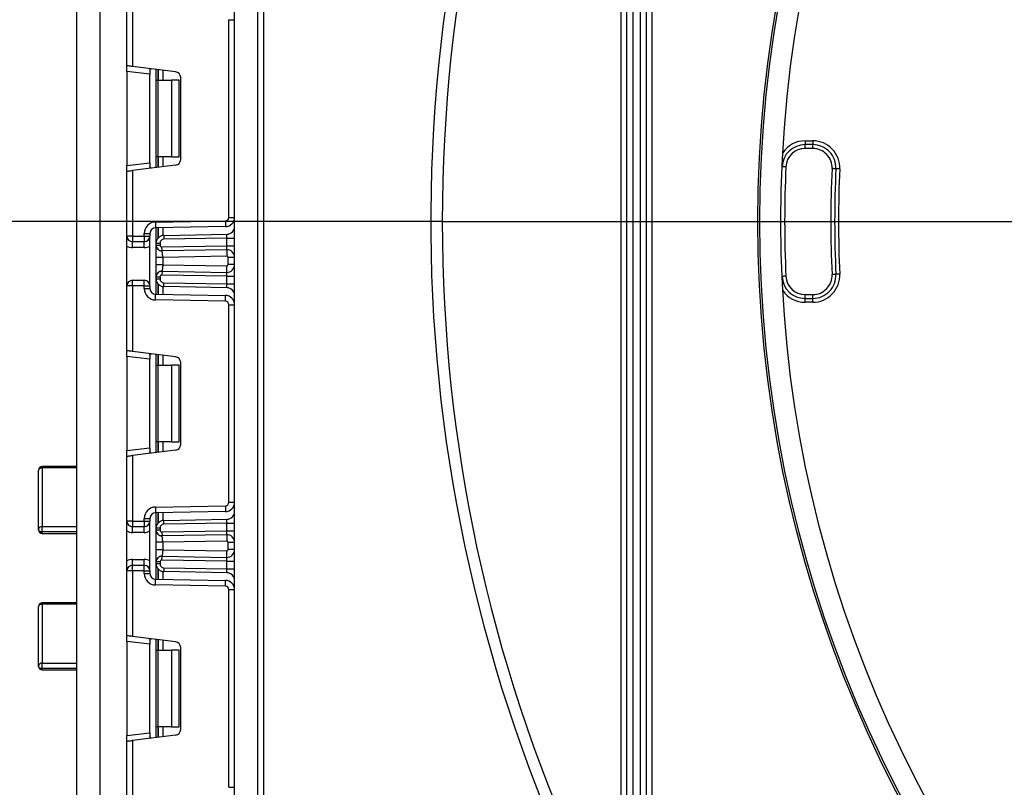
# Model space of a CAD drawing. Units: millimetres. Extents: x 80 to 6636, y -712 to 3696.
# Drawn here: x 310 to 566, y 1692 to 1892 of the extents above; entities that cross this region are included whole.
import ezdxf

# ---------------------------------------------------------------- set-up
doc = ezdxf.new("R2010")
doc.units = ezdxf.units.MM
doc.header["$LTSCALE"] = 10
doc.layers.add('FORMAT', color=7, linetype='Continuous')
doc.styles.add('SLDTEXTSTYLE1', font='TXT', dxfattribs={"width": 0.7})
doc.dimstyles.new('SLDDIMSTYLE0', dxfattribs={"dimtxt": 33.930745, "dimasz": 50, "dimexe": 0, "dimexo": 0.0625, "dimgap": 8.482686, "dimtad": 2, "dimdec": 4, "dimlfac": 0.5, "dimrnd": 1e-09, "dimzin": 12, "dimdsep": 46, "dimtxsty": 'SLDTEXTSTYLE1', "dimsah": 1, "dimcen": 0.09, "dimadec": 0, "dimazin": 3, "dimtfac": 1, "dimtdec": 4, "dimtofl": 0, "dimtmove": 0, "dimatfit": 3, "dimfxl": 0, "dimfrac": 2, "dimtolj": 1, "dimtzin": 12, "dimarcsym": 0})

# ---------------------------------------------------------------- blocks, each defined once
blk = doc.blocks.new('_D')
at = {"layer": 'FORMAT'}
for p, q in [((419.73, 1839.15), (264.2, 1839.15)), ((274.2, 1839.15), (274.2, 1379.15)), ((345.35, 1379.15), (264.2, 1379.15))]:
    blk.add_line(p, q, dxfattribs=at)
for points in [[(274.2, 1839.15), (269.8, 1789.15), (278.6, 1789.15)], [(274.2, 1379.15), (278.6, 1429.15), (269.8, 1429.15)]]:
    blk.add_solid(points, dxfattribs=at)
at = {"layer": 'FORMAT', "insert": (230.47, 1571.13), "char_height": 33.931, "attachment_point": 1, "rotation": 90, "style": 'SLDTEXTSTYLE1'}
blk.add_mtext('230', dxfattribs=at)

msp = doc.modelspace()

# ---------------------------------------------------------------- linework, layer by layer
at = {"color": 7, "linetype": 'Continuous', "lineweight": 25}
for p, q in [((365.73065, 1389.34517), (365.73065, 2522.1452)), ((371.73063, 2522.1452), (371.73063, 1389.34517)), ((330.73062, 1998.14523), (330.73062, 1680.14521)), ((324.73064, 1682.14518), (324.73064, 1996.14519)), ((373.23064, 1980.14522), (373.23064, 1602.64522)), ((466.23064, 1650.72346), (466.23064, 1980.14522)), ((467.73065, 1609.92712), (467.73065, 1980.14522)), ((469.23066, 1980.14522), (469.23066, 1607.58615)), ((471.23063, 1607.58615), (471.23063, 1970.14517)), ((472.73064, 1970.14517), (472.73064, 1609.92712)), ((474.23065, 1970.14517), (474.23065, 1636.22958)), ((337.73065, 1879.66419), (337.73065, 1896.51186)), ((339.23066, 1896.51186), (339.23066, 1879.48001)), ((364.23064, 1840.23703), (364.23064, 1891.65336)), ((364.23064, 1891.65336), (365.73065, 1891.65336)), ((337.73065, 1878.17538), (337.73065, 1879.66419)), ((350.41345, 1878.10696), (339.23066, 1879.48001)), ((343.73063, 1877.43867), (337.73065, 1878.17538)), ((337.73065, 1878.17538), (337.73065, 1853.71501)), ((343.73063, 1878.5382), (343.73063, 1877.43867)), ((343.73063, 1854.45172), (343.73063, 1877.43867)), ((345.35063, 1875.94521), (345.35063, 1878.72857)), ((351.73065, 1855.2723), (351.73065, 1876.61809)), ((345.35063, 1875.94521), (345.78998, 1875.94521)), ((345.35063, 1855.94517), (345.35063, 1875.94521)), ((345.78998, 1875.94521), (345.78998, 1855.94517)), ((345.78998, 1875.94521), (349.35064, 1875.94521)), ((349.35064, 1875.94521), (349.35064, 1855.94517)), ((351.35061, 1875.94521), (349.35064, 1875.94521)), ((351.35061, 1855.94517), (351.35061, 1875.94521)), ((514.0459, 1860.14522), (514.0459, 1859.14517)), ((514.0459, 1860.14522), (516.04796, 1860.14522)), ((516.04796, 1859.14517), (514.0459, 1859.14517)), ((514.0459, 1858.14518), (514.0459, 1859.14517)), ((516.04796, 1860.14522), (516.04796, 1859.14517)), ((516.04796, 1858.14518), (516.04796, 1859.14517)), ((345.78998, 1855.94517), (345.35063, 1855.94517)), ((345.35063, 1853.16182), (345.35063, 1855.94517)), ((349.35064, 1855.94517), (345.78998, 1855.94517)), ((349.35064, 1855.94517), (351.35061, 1855.94517)), ((516.04796, 1858.14518), (514.0459, 1858.14518)), ((337.73065, 1853.71501), (343.73063, 1854.45172)), ((337.73065, 1852.2262), (337.73065, 1853.71501)), ((350.41345, 1853.78349), (339.23066, 1852.41038)), ((343.73063, 1854.45172), (343.73063, 1853.35219)), ((337.73065, 1835.37853), (337.73065, 1852.2262)), ((339.23066, 1852.41038), (339.23066, 1835.37853)), ((345.17831, 1839.02002), (363.34634, 1839.33711)), ((363.37251, 1837.83734), (345.20448, 1837.52025)), ((364.23064, 1840.23703), (365.73065, 1840.23703)), ((339.23066, 1835.37853), (337.73065, 1835.37853)), ((339.23066, 1835.37853), (342.23062, 1835.37853)), ((339.23066, 1835.37853), (339.23066, 1833.87852)), ((342.23062, 1835.37853), (342.23062, 1836.02047)), ((342.23062, 1836.02047), (343.73063, 1836.02047)), ((342.23062, 1835.37853), (343.73063, 1835.37853)), ((342.23062, 1835.37853), (342.23062, 1833.87852)), ((343.73063, 1836.02047), (343.73063, 1835.37853)), ((343.73063, 1822.37852), (343.73063, 1835.37853)), ((345.35063, 1833.53997), (345.35063, 1837.52281)), ((347.31573, 1835.53964), (363.76554, 1835.82676)), ((337.73065, 1822.37852), (337.73065, 1832.78042)), ((342.23062, 1833.87852), (339.23066, 1833.87852)), ((339.23066, 1832.37851), (339.23066, 1833.87852)), ((342.23062, 1832.37851), (342.23062, 1833.87852)), ((345.35063, 1833.02904), (345.35063, 1833.53997)), ((345.35063, 1833.53997), (346.35062, 1833.53997)), ((345.35063, 1833.02904), (346.35062, 1833.02904)), ((346.35062, 1833.53997), (346.35062, 1833.02904)), ((346.85934, 1832.52907), (363.73062, 1832.82358)), ((363.73062, 1834.826), (347.3332, 1834.53977)), ((363.73062, 1832.82358), (363.73062, 1834.826)), ((363.73062, 1834.826), (365.73065, 1834.826)), ((363.73062, 1832.82358), (365.73065, 1832.82358)), ((342.23062, 1832.37851), (339.23066, 1832.37851)), ((346.88497, 1831.48951), (346.6009, 1831.54995)), ((363.69575, 1831.82282), (346.87681, 1831.52926)), ((363.72543, 1830.12307), (347.05061, 1829.83202)), ((345.35063, 1827.92014), (345.35063, 1829.83202)), ((347.05061, 1829.83202), (347.05061, 1827.92014)), ((347.05061, 1827.92014), (363.72543, 1827.62909)), ((364.03067, 1827.92908), (364.03067, 1829.82314)), ((365.73065, 1829.82314), (364.03067, 1829.82314)), ((365.73065, 1827.92908), (364.03067, 1827.92908)), ((346.6009, 1826.20222), (346.88497, 1826.26272)), ((363.73062, 1824.92859), (346.85934, 1825.22309)), ((346.87681, 1826.22296), (363.69575, 1825.92935)), ((339.23066, 1822.37852), (339.23066, 1823.87853)), ((339.23066, 1823.87853), (342.23062, 1823.87853)), ((342.23062, 1822.37852), (342.23062, 1823.87853)), ((345.35063, 1824.72319), (346.35062, 1824.72319)), ((345.35063, 1824.21708), (345.35063, 1824.72319)), ((345.35063, 1824.21708), (346.35062, 1824.21708)), ((345.35063, 1820.23424), (345.35063, 1824.21708)), ((346.35062, 1824.72319), (346.35062, 1824.21708)), ((347.3332, 1823.21728), (363.73062, 1822.93106)), ((363.73062, 1822.93106), (363.73062, 1824.92859)), ((363.73062, 1824.92859), (365.73065, 1824.92859)), ((363.73062, 1822.93106), (365.73065, 1822.93106)), ((337.73065, 1805.53085), (337.73065, 1822.37852)), ((339.23066, 1822.37852), (337.73065, 1822.37852)), ((339.23066, 1822.37852), (339.23066, 1805.34667)), ((342.23062, 1822.37852), (339.23066, 1822.37852)), ((342.23062, 1821.73658), (342.23062, 1822.37852)), ((342.23062, 1822.37852), (343.73063, 1822.37852)), ((342.23062, 1821.73658), (343.73063, 1821.73658)), ((343.73063, 1822.37852), (343.73063, 1821.73658)), ((345.20448, 1820.23681), (363.37251, 1819.91971)), ((363.76554, 1821.93029), (347.31573, 1822.21741)), ((514.0459, 1819.14521), (514.0459, 1820.14519)), ((514.0459, 1820.14519), (516.04796, 1820.14519)), ((516.04796, 1819.14521), (516.04796, 1820.14519)), ((363.34634, 1818.41994), (345.17831, 1818.73703)), ((364.23064, 1766.10369), (364.23064, 1817.52009)), ((364.23064, 1817.52009), (365.73065, 1817.52009)), ((514.0459, 1818.14522), (514.0459, 1819.14521)), ((514.0459, 1819.14521), (516.04796, 1819.14521)), ((516.04796, 1818.14522), (514.0459, 1818.14522)), ((516.04796, 1818.14522), (516.04796, 1819.14521)), ((337.73065, 1804.04205), (337.73065, 1805.53085)), ((350.41345, 1803.97362), (339.23066, 1805.34667)), ((345.35063, 1801.81188), (345.35063, 1804.59524)), ((343.73063, 1803.30533), (337.73065, 1804.04205)), ((337.73065, 1804.04205), (337.73065, 1779.58167)), ((343.73063, 1804.40486), (343.73063, 1803.30533)), ((343.73063, 1780.31838), (343.73063, 1803.30533)), ((351.73065, 1781.13896), (351.73065, 1802.48475)), ((345.35063, 1801.81188), (345.78998, 1801.81188)), ((345.35063, 1781.81184), (345.35063, 1801.81188)), ((345.78998, 1801.81188), (345.78998, 1781.81184)), ((345.78998, 1801.81188), (349.35064, 1801.81188)), ((349.35064, 1801.81188), (349.35064, 1781.81184)), ((351.35061, 1801.81188), (349.35064, 1801.81188)), ((351.35061, 1781.81184), (351.35061, 1801.81188)), ((345.78998, 1781.81184), (345.35063, 1781.81184)), ((345.35063, 1779.02848), (345.35063, 1781.81184)), ((349.35064, 1781.81184), (345.78998, 1781.81184)), ((349.35064, 1781.81184), (351.35061, 1781.81184)), ((337.73065, 1779.58167), (343.73063, 1780.31838)), ((337.73065, 1778.09287), (337.73065, 1779.58167)), ((350.41345, 1779.65016), (339.23066, 1778.27704)), ((343.73063, 1780.31838), (343.73063, 1779.21886)), ((337.73065, 1761.24519), (337.73065, 1778.09287)), ((339.23066, 1778.27704), (339.23066, 1761.24519)), ((314.73065, 1759.02057), (314.73065, 1774.42241)), ((324.73064, 1775.4224), (315.7307, 1775.4224)), ((315.7307, 1775.05076), (315.7307, 1759.79847)), ((345.17831, 1764.88668), (363.34634, 1765.20378)), ((363.37251, 1763.70407), (345.20448, 1763.38691)), ((364.23064, 1766.10369), (365.73065, 1766.10369)), ((339.23066, 1761.24519), (337.73065, 1761.24519)), ((339.23066, 1761.24519), (342.23062, 1761.24519)), ((339.23066, 1761.24519), (339.23066, 1759.74518)), ((342.23062, 1761.88714), (343.73063, 1761.88714)), ((342.23062, 1761.24519), (342.23062, 1761.88714)), ((342.23062, 1761.24519), (342.23062, 1759.74518)), ((342.23062, 1761.24519), (343.73063, 1761.24519)), ((343.73063, 1761.88714), (343.73063, 1761.24519)), ((343.73063, 1748.24518), (343.73063, 1761.24519)), ((345.35063, 1759.40663), (345.35063, 1763.38947)), ((347.31573, 1761.40631), (363.76554, 1761.69342)), ((315.7307, 1758.39979), (315.7307, 1759.79847)), ((337.73065, 1750.84329), (337.73065, 1758.64715)), ((342.23062, 1759.74518), (339.23066, 1759.74518)), ((339.23066, 1758.24517), (339.23066, 1759.74518)), ((342.23062, 1758.24517), (342.23062, 1759.74518)), ((345.35063, 1758.8954), (345.35063, 1759.40663)), ((346.35062, 1759.40663), (345.35063, 1759.40663)), ((346.35062, 1758.8954), (345.35063, 1758.8954)), ((346.35062, 1759.40663), (346.35062, 1758.8954)), ((346.85934, 1758.39544), (363.73062, 1758.68994)), ((363.73062, 1760.69266), (347.3332, 1760.40644)), ((363.73062, 1760.69266), (365.73065, 1760.69266)), ((363.73062, 1758.68994), (363.73062, 1760.69266)), ((363.73062, 1758.68994), (365.73065, 1758.68994)), ((324.73064, 1758.39979), (315.7307, 1758.39979)), ((315.7307, 1758.02058), (324.73064, 1758.02058)), ((342.23062, 1758.24517), (339.23066, 1758.24517)), ((346.88497, 1757.35581), (346.6009, 1757.41631)), ((363.69575, 1757.68918), (346.87681, 1757.39563)), ((363.72543, 1755.98944), (347.05061, 1755.69839)), ((345.35063, 1753.78651), (345.35063, 1755.69839)), ((347.05061, 1755.69839), (347.05061, 1753.78651)), ((347.05061, 1753.78651), (363.72543, 1753.49546)), ((364.03067, 1753.79545), (364.03067, 1755.68951)), ((365.73065, 1755.68951), (364.03067, 1755.68951)), ((365.73065, 1753.79545), (364.03067, 1753.79545)), ((339.23066, 1749.74519), (339.23066, 1751.2452)), ((339.23066, 1751.2452), (342.23062, 1751.2452)), ((342.23062, 1749.74519), (342.23062, 1751.2452)), ((346.6009, 1752.06858), (346.88497, 1752.12908)), ((363.73062, 1750.79495), (346.85934, 1751.08946)), ((346.87681, 1752.08933), (363.69575, 1751.79571)), ((363.73062, 1750.79495), (365.73065, 1750.79495)), ((363.73062, 1748.79772), (363.73062, 1750.79495)), ((337.73065, 1731.39751), (337.73065, 1748.24518)), ((339.23066, 1748.24518), (337.73065, 1748.24518)), ((339.23066, 1748.24518), (339.23066, 1749.74519)), ((339.23066, 1749.74519), (342.23062, 1749.74519)), ((339.23066, 1748.24518), (339.23066, 1731.21334)), ((342.23062, 1748.24518), (339.23066, 1748.24518)), ((342.23062, 1748.24518), (342.23062, 1749.74519)), ((342.23062, 1747.60324), (342.23062, 1748.24518)), ((342.23062, 1748.24518), (343.73063, 1748.24518)), ((343.73063, 1748.24518), (343.73063, 1747.60324)), ((346.35062, 1750.58955), (345.35063, 1750.58955)), ((345.35063, 1750.08381), (345.35063, 1750.58955)), ((346.35062, 1750.08381), (345.35063, 1750.08381)), ((345.35063, 1746.10091), (345.35063, 1750.08381)), ((346.35062, 1750.58955), (346.35062, 1750.08381)), ((347.3332, 1749.08394), (363.73062, 1748.79772)), ((363.73062, 1748.79772), (365.73065, 1748.79772)), ((342.23062, 1747.60324), (343.73063, 1747.60324)), ((345.20448, 1746.10347), (363.37251, 1745.78637)), ((363.76554, 1747.79696), (347.31573, 1748.08407)), ((363.34634, 1744.2866), (345.17831, 1744.6037)), ((364.23064, 1691.97035), (364.23064, 1743.38675)), ((364.23064, 1743.38675), (365.73065, 1743.38675)), ((314.73065, 1723.50896), (314.73065, 1738.95908)), ((324.73064, 1739.95907), (315.7307, 1739.95907)), ((315.7307, 1739.61389), (315.7307, 1724.26474)), ((337.73065, 1729.90871), (337.73065, 1731.39751)), ((350.41345, 1729.84028), (339.23066, 1731.21334)), ((345.35063, 1727.67854), (345.35063, 1730.4619)), ((343.73063, 1729.172), (337.73065, 1729.90871)), ((337.73065, 1729.90871), (337.73065, 1705.44839)), ((343.73063, 1730.27152), (343.73063, 1729.172)), ((343.73063, 1706.18505), (343.73063, 1729.172)), ((351.73065, 1707.00562), (351.73065, 1728.35142)), ((345.35063, 1727.67854), (345.78998, 1727.67854)), ((345.35063, 1707.6785), (345.35063, 1727.67854)), ((345.78998, 1727.67854), (345.78998, 1707.6785)), ((345.78998, 1727.67854), (349.35064, 1727.67854)), ((349.35064, 1727.67854), (349.35064, 1707.6785)), ((351.35061, 1727.67854), (349.35064, 1727.67854)), ((351.35061, 1707.6785), (351.35061, 1727.67854)), ((315.7307, 1722.85909), (315.7307, 1724.26474)), ((324.73064, 1722.85909), (315.7307, 1722.85909)), ((315.7307, 1722.50897), (324.73064, 1722.50897)), ((345.78998, 1707.6785), (345.35063, 1707.6785)), ((345.35063, 1704.89514), (345.35063, 1707.6785)), ((349.35064, 1707.6785), (345.78998, 1707.6785)), ((349.35064, 1707.6785), (351.35061, 1707.6785)), ((337.73065, 1705.44839), (343.73063, 1706.18505)), ((337.73065, 1703.95953), (337.73065, 1705.44839)), ((350.41345, 1705.51682), (339.23066, 1704.14371)), ((343.73063, 1706.18505), (343.73063, 1705.08552)), ((337.73065, 1687.11186), (337.73065, 1703.95953)), ((339.23066, 1704.14371), (339.23066, 1687.11186)), ((364.23064, 1691.97035), (365.73065, 1691.97035))]:
    msp.add_line(p, q, dxfattribs=at)
at = {"color": 8, "linetype": 'Continuous', "lineweight": 25}
for p, q in [((345.23065, 1878.74329), (345.23065, 1853.14709)), ((345.84857, 1878.66742), (345.84857, 1875.94521)), ((345.85274, 1875.94521), (345.85274, 1878.66694)), ((347.05479, 1878.5193), (347.05479, 1875.94521)), ((345.84857, 1855.94517), (345.84857, 1853.22297)), ((345.85274, 1853.22351), (345.85274, 1855.94517)), ((347.05479, 1855.94517), (347.05479, 1853.37109)), ((345.23065, 1837.52072), (345.23065, 1833.35781)), ((345.84857, 1837.53151), (345.84857, 1834.86045)), ((345.85274, 1834.86516), (345.85274, 1837.53157)), ((347.05479, 1837.55255), (347.05479, 1835.51795)), ((345.23065, 1829.50318), (345.23065, 1828.24898)), ((345.23065, 1824.39435), (345.23065, 1820.23639)), ((345.84857, 1822.8966), (345.84857, 1820.2256)), ((345.85274, 1820.22548), (345.85274, 1822.89189)), ((347.05479, 1822.2391), (347.05479, 1820.2045)), ((345.23065, 1804.60996), (345.23065, 1779.01376)), ((345.84857, 1804.53408), (345.84857, 1801.81188)), ((345.85274, 1801.81188), (345.85274, 1804.5336)), ((347.05479, 1804.38596), (347.05479, 1801.81188)), ((345.84857, 1781.81184), (345.84857, 1779.08963)), ((345.85274, 1779.09017), (345.85274, 1781.81184)), ((347.05479, 1781.81184), (347.05479, 1779.23775)), ((315.7307, 1775.05076), (315.7307, 1775.4224)), ((324.73064, 1775.05076), (315.7307, 1775.05076)), ((345.23065, 1763.38739), (345.23065, 1759.22418)), ((345.84857, 1763.39817), (345.84857, 1760.72711)), ((345.85274, 1760.73182), (345.85274, 1763.39823)), ((347.05479, 1763.41921), (347.05479, 1761.38461)), ((315.7307, 1759.79847), (324.73064, 1759.79847)), ((315.7307, 1758.02058), (315.7307, 1758.39979)), ((345.23065, 1755.36955), (345.23065, 1754.11535)), ((345.23065, 1750.26071), (345.23065, 1746.10305)), ((345.84857, 1748.76327), (345.84857, 1746.09226)), ((345.85274, 1746.09214), (345.85274, 1748.75856)), ((347.05479, 1748.10577), (347.05479, 1746.07116)), ((315.7307, 1739.61389), (315.7307, 1739.95907)), ((324.73064, 1739.61389), (315.7307, 1739.61389)), ((345.23065, 1730.47662), (345.23065, 1704.88042)), ((345.84857, 1730.40074), (345.84857, 1727.67854)), ((345.85274, 1727.67854), (345.85274, 1730.40027)), ((347.05479, 1730.25263), (347.05479, 1727.67854)), ((315.7307, 1724.26474), (324.73064, 1724.26474)), ((315.7307, 1722.50897), (315.7307, 1722.85909)), ((345.84857, 1707.6785), (345.84857, 1704.9563)), ((345.85274, 1704.95683), (345.85274, 1707.6785)), ((347.05479, 1707.6785), (347.05479, 1705.10441))]:
    msp.add_line(p, q, dxfattribs=at)
at = {"color": 7, "linetype": 'Continuous', "lineweight": 25, "flags": 128}
for points in [[(339.23066, 1879.48001), (338.938, 1879.51595), (338.65661, 1879.55046), (338.39727, 1879.58235), (338.17, 1879.61024), (337.98344, 1879.63313), (337.8448, 1879.65018), (337.75944, 1879.66067), (337.73065, 1879.66419)], [(509.05097, 1853.37025), (508.85606, 1853.37907), (508.66867, 1853.38748), (508.49599, 1853.39529), (508.3446, 1853.40208), (508.22038, 1853.40768), (508.12805, 1853.41186), (508.07119, 1853.41442), (508.052, 1853.41531)], [(337.73065, 1852.2262), (337.75342, 1852.229), (337.82107, 1852.23735), (337.93158, 1852.25088), (338.08154, 1852.2693), (338.26644, 1852.29201), (338.48066, 1852.31829), (338.71759, 1852.34738), (338.97019, 1852.37843), (339.23066, 1852.41038)], [(522.0418, 1852.87333), (522.02261, 1852.87422), (521.96575, 1852.87679), (521.87342, 1852.88096), (521.7492, 1852.88662), (521.59781, 1852.89348), (521.42513, 1852.90134), (521.23774, 1852.90981), (521.04283, 1852.91869)], [(523.04078, 1852.82803), (522.84587, 1852.83691), (522.65847, 1852.84537), (522.48574, 1852.85324), (522.3344, 1852.8601), (522.21013, 1852.8657), (522.11786, 1852.86993), (522.061, 1852.87249), (522.0418, 1852.87333)], [(345.17831, 1839.02002), (345.18338, 1838.72742), (345.18833, 1838.44608), (345.19286, 1838.1868), (345.19679, 1837.95953), (345.20007, 1837.77303), (345.20245, 1837.63439), (345.20394, 1837.54903), (345.20448, 1837.52025)], [(363.34634, 1839.33711), (363.35147, 1839.04457), (363.35636, 1838.76318), (363.36089, 1838.5039), (363.36488, 1838.27663), (363.3681, 1838.09013), (363.37054, 1837.95154), (363.37203, 1837.86619), (363.37251, 1837.83734)], [(347.31573, 1835.53964), (347.31609, 1835.52045), (347.31705, 1835.46353), (347.31866, 1835.37114), (347.32086, 1835.24681), (347.32348, 1835.09529), (347.32652, 1834.92244), (347.3298, 1834.73486), (347.3332, 1834.53977)], [(363.73062, 1834.826), (363.73747, 1835.02126), (363.74403, 1835.20902), (363.75005, 1835.38199), (363.75535, 1835.53368), (363.75964, 1835.65814), (363.76286, 1835.75058), (363.76489, 1835.80757), (363.76554, 1835.82676)], [(363.69575, 1831.82282), (363.6964, 1831.84207), (363.69837, 1831.89899), (363.70165, 1831.9915), (363.70594, 1832.11595), (363.71124, 1832.26759), (363.71726, 1832.44062), (363.72382, 1832.62831), (363.73062, 1832.82358)], [(346.87681, 1831.52926), (346.87651, 1831.54846), (346.87549, 1831.60532), (346.87389, 1831.69777), (346.87168, 1831.8221), (346.86906, 1831.97362), (346.86602, 1832.14647), (346.8628, 1832.33405), (346.85934, 1832.52907)], [(363.69575, 1831.82282), (363.69628, 1831.79015), (363.69801, 1831.69341), (363.70075, 1831.53636), (363.70445, 1831.325), (363.70892, 1831.06739), (363.71405, 1830.77354), (363.71959, 1830.45465), (363.72543, 1830.12307)], [(363.69575, 1825.92935), (363.69628, 1825.96201), (363.69801, 1826.05875), (363.70075, 1826.21581), (363.70445, 1826.42723), (363.70892, 1826.68478), (363.71405, 1826.97863), (363.71959, 1827.29751), (363.72543, 1827.62909)], [(346.87681, 1826.22296), (346.87651, 1826.20371), (346.87549, 1826.14684), (346.87389, 1826.05446), (346.87168, 1825.93012), (346.86906, 1825.77861), (346.86602, 1825.60575), (346.8628, 1825.41818), (346.85934, 1825.22309)], [(363.73062, 1824.92859), (363.72382, 1825.12385), (363.71726, 1825.31161), (363.71124, 1825.48458), (363.70594, 1825.63627), (363.70165, 1825.76073), (363.69837, 1825.85317), (363.6964, 1825.91015), (363.69575, 1825.92935)], [(522.0418, 1825.41705), (522.02261, 1825.41615), (521.96575, 1825.41359), (521.87342, 1825.40942), (521.7492, 1825.40375), (521.59781, 1825.3969), (521.42513, 1825.38909), (521.23774, 1825.38057), (521.04283, 1825.37175)], [(523.04078, 1825.46235), (522.84587, 1825.45352), (522.65847, 1825.445), (522.48574, 1825.43719), (522.3344, 1825.43034), (522.21013, 1825.42468), (522.11786, 1825.4205), (522.061, 1825.41794), (522.0418, 1825.41705)], [(347.31573, 1822.21741), (347.31609, 1822.2366), (347.31705, 1822.29352), (347.31866, 1822.38591), (347.32086, 1822.51025), (347.32348, 1822.66176), (347.32652, 1822.83461), (347.3298, 1823.02219), (347.3332, 1823.21728)], [(363.76554, 1821.93029), (363.76501, 1821.94549), (363.76346, 1821.99061), (363.76089, 1822.06434), (363.75738, 1822.16442), (363.75309, 1822.28774), (363.74808, 1822.43067), (363.7426, 1822.58875), (363.7367, 1822.75725), (363.73062, 1822.93106)], [(509.05097, 1824.92012), (508.85606, 1824.91136), (508.66867, 1824.9029), (508.49599, 1824.89509), (508.3446, 1824.88829), (508.22038, 1824.88269), (508.12805, 1824.87852), (508.07119, 1824.87595), (508.052, 1824.87512)], [(345.17831, 1818.73703), (345.18338, 1819.02963), (345.18833, 1819.31097), (345.19286, 1819.57025), (345.19679, 1819.79752), (345.20007, 1819.98408), (345.20245, 1820.12266), (345.20394, 1820.20802), (345.20448, 1820.23681)], [(363.34634, 1818.41994), (363.35147, 1818.71254), (363.35636, 1818.99387), (363.36089, 1819.25315), (363.36488, 1819.48042), (363.3681, 1819.66693), (363.37054, 1819.80551), (363.37203, 1819.89086), (363.37251, 1819.91971)], [(339.23066, 1805.34667), (338.938, 1805.38261), (338.65661, 1805.41712), (338.39727, 1805.44901), (338.17, 1805.47691), (337.98344, 1805.4998), (337.8448, 1805.51684), (337.75944, 1805.52733), (337.73065, 1805.53085)], [(337.73065, 1778.09287), (337.75342, 1778.09567), (337.82107, 1778.10401), (337.93158, 1778.11754), (338.08154, 1778.13596), (338.26644, 1778.15867), (338.48066, 1778.18495), (338.71759, 1778.21404), (338.97019, 1778.2451), (339.23066, 1778.27704)], [(315.7307, 1775.05076), (315.53555, 1775.03866), (315.34792, 1775.0029), (315.17506, 1774.94485), (315.02355, 1774.8667), (314.89921, 1774.77152), (314.80671, 1774.66286), (314.74984, 1774.54496), (314.73065, 1774.42241)], [(345.17831, 1764.88668), (345.18338, 1764.59408), (345.18833, 1764.31275), (345.19286, 1764.05347), (345.19679, 1763.8262), (345.20007, 1763.63969), (345.20245, 1763.50105), (345.20394, 1763.41576), (345.20448, 1763.38691)], [(363.34634, 1765.20378), (363.35147, 1764.91124), (363.35636, 1764.62984), (363.36089, 1764.37056), (363.36488, 1764.14329), (363.3681, 1763.95679), (363.37054, 1763.81821), (363.37203, 1763.73285), (363.37251, 1763.70407)], [(347.3332, 1760.40644), (347.3298, 1760.60152), (347.32652, 1760.7891), (347.32348, 1760.96195), (347.32086, 1761.11347), (347.31866, 1761.2378), (347.31705, 1761.33019), (347.31609, 1761.38711), (347.31573, 1761.40631)], [(363.73062, 1760.69266), (363.73747, 1760.88792), (363.74403, 1761.07568), (363.75005, 1761.24865), (363.75535, 1761.40035), (363.75964, 1761.5248), (363.76286, 1761.61725), (363.76489, 1761.67423), (363.76554, 1761.69342)], [(315.7307, 1758.39979), (315.53555, 1758.41171), (315.34792, 1758.447), (315.17506, 1758.50439), (315.02355, 1758.58158), (314.89921, 1758.67564), (314.80671, 1758.78299), (314.74984, 1758.89945), (314.73065, 1759.02057)], [(363.69575, 1757.68918), (363.69628, 1757.70438), (363.69783, 1757.7495), (363.7004, 1757.82323), (363.70391, 1757.92331), (363.7082, 1758.04663), (363.71321, 1758.18956), (363.71869, 1758.34763), (363.7246, 1758.51614), (363.73062, 1758.68994)], [(346.85934, 1758.39544), (346.8628, 1758.20041), (346.86602, 1758.01284), (346.86906, 1757.83998), (346.87168, 1757.68847), (346.87389, 1757.56413), (346.87549, 1757.47168), (346.87651, 1757.41482), (346.87681, 1757.39563)], [(363.69575, 1757.68918), (363.69628, 1757.65652), (363.69801, 1757.55978), (363.70075, 1757.40272), (363.70445, 1757.1913), (363.70892, 1756.93375), (363.71405, 1756.6399), (363.71959, 1756.32102), (363.72543, 1755.98944)], [(363.69575, 1751.79571), (363.69628, 1751.82838), (363.69801, 1751.92511), (363.70075, 1752.08217), (363.70445, 1752.29359), (363.70892, 1752.55114), (363.71405, 1752.84499), (363.71959, 1753.16388), (363.72543, 1753.49546)], [(346.85934, 1751.08946), (346.8628, 1751.28454), (346.86602, 1751.47206), (346.86906, 1751.64497), (346.87168, 1751.79649), (346.87389, 1751.92082), (346.87549, 1752.01321), (346.87651, 1752.07007), (346.87681, 1752.08933)], [(363.73062, 1750.79495), (363.72382, 1750.99022), (363.71726, 1751.17797), (363.71124, 1751.35094), (363.70594, 1751.50264), (363.70165, 1751.62709), (363.69837, 1751.71954), (363.6964, 1751.77652), (363.69575, 1751.79571)], [(347.3332, 1749.08394), (347.3298, 1748.88885), (347.32652, 1748.70128), (347.32348, 1748.52842), (347.32086, 1748.37691), (347.31866, 1748.25257), (347.31705, 1748.16019), (347.31609, 1748.10332), (347.31573, 1748.08407)], [(363.76554, 1747.79696), (363.76501, 1747.81216), (363.76346, 1747.85728), (363.76089, 1747.93101), (363.75738, 1748.03108), (363.75309, 1748.15447), (363.74808, 1748.29734), (363.7426, 1748.45541), (363.7367, 1748.62391), (363.73062, 1748.79772)], [(345.17831, 1744.6037), (345.18338, 1744.8963), (345.18833, 1745.17763), (345.19286, 1745.43691), (345.19679, 1745.66418), (345.20007, 1745.85075), (345.20245, 1745.98933), (345.20394, 1746.07468), (345.20448, 1746.10347)], [(363.34634, 1744.2866), (363.35147, 1744.5792), (363.35636, 1744.86053), (363.36089, 1745.11981), (363.36488, 1745.34709), (363.3681, 1745.53359), (363.37054, 1745.67217), (363.37203, 1745.75752), (363.37251, 1745.78637)], [(315.7307, 1739.61389), (315.53555, 1739.60126), (315.34792, 1739.56401), (315.17506, 1739.50351), (315.02355, 1739.42209), (314.89921, 1739.32285), (314.80671, 1739.20966), (314.74984, 1739.08681), (314.73065, 1738.95908)], [(339.23066, 1731.21334), (338.938, 1731.24928), (338.65661, 1731.28385), (338.39727, 1731.31568), (338.17, 1731.34357), (337.98344, 1731.36646), (337.8448, 1731.38351), (337.75944, 1731.394), (337.73065, 1731.39751)], [(315.7307, 1722.85909), (315.53555, 1722.87161), (315.34792, 1722.90856), (315.17506, 1722.96864), (315.02355, 1723.04947), (314.89921, 1723.14793), (314.80671, 1723.26029), (314.74984, 1723.38218), (314.73065, 1723.50896)], [(337.73065, 1703.95953), (337.75342, 1703.96233), (337.82107, 1703.97067), (337.93158, 1703.9842), (338.08154, 1704.00262), (338.26644, 1704.02533), (338.48066, 1704.05162), (338.71759, 1704.0807), (338.97019, 1704.11176), (339.23066, 1704.14371)]]:
    msp.add_lwpolyline(points, dxfattribs=at)
at = {"color": 7, "linetype": 'Continuous', "lineweight": 25}
for radius in [323, 322.47102, 317]:
    msp.add_circle((824.73064, 1839.1452), radius, dxfattribs=at)
for centre, radius, start, end in [((824.73064, 1839.1452), 408, 159.5705083, 208.9301303), ((824.73064, 1839.1452), 405, 159.4123403, 208.1526954), ((350.23064, 1876.61811), 1.5, 0, 83), ((514.04591, 1853.1452), 6, 90, 177.4198969), ((514.04591, 1853.1452), 7, 90, 146.0866357), ((516.04796, 1853.1452), 7, 357.4031858, 90), ((516.04796, 1853.1452), 6, 357.4031858, 90), ((514.04591, 1853.1452), 5, 90, 177.4198969), ((516.04796, 1853.1452), 5, 357.4031858, 90), ((350.23064, 1855.27228), 1.5, 277, 0), ((824.73064, 1839.1452), 316, 177.4198969, 182.5801031), ((824.73064, 1839.1452), 304, 177.4031858, 182.5968142), ((824.73064, 1839.1452), 303, 177.4031858, 182.5968142), ((824.73064, 1839.1452), 302, 177.4031858, 182.5968142), ((345.23064, 1836.02047), 3, 91, 180), ((363.33064, 1840.237), 0.9, 271, 0), ((363.33064, 1840.237), 2.4, 271, 0), ((363.73064, 1837.82647), 2, 271, 0), ((339.23064, 1835.37853), 1.5, 180, 270), ((342.23064, 1835.37853), 1.5, 270, 0), ((345.23064, 1836.02047), 1.5, 91, 180), ((347.35064, 1833.53995), 2, 91, 180), ((339.23064, 1835.37853), 3, 240, 270), ((342.23064, 1835.37853), 3, 270, 300), ((346.85064, 1833.02901), 1.5, 180, 271), ((347.35064, 1833.53995), 1, 91, 180), ((346.85064, 1833.02901), 0.5, 180, 271), ((363.73064, 1829.82312), 2, 360, 91), ((363.73064, 1829.82312), 0.3, 0, 91), ((363.73064, 1827.92907), 2, 269, 0), ((363.73064, 1827.92907), 0.3, 269, 0), ((346.85064, 1824.72318), 1.5, 89, 180), ((346.85064, 1824.72318), 0.5, 89, 180), ((516.04796, 1825.1452), 7, 270, 2.5968142), ((516.04796, 1825.1452), 6, 270, 2.5968142), ((516.04796, 1825.1452), 5, 270, 2.5968142), ((339.23064, 1822.37853), 1.5, 90, 180), ((342.23064, 1822.37853), 1.5, 0, 90), ((347.35064, 1824.21711), 2, 180, 269), ((347.35064, 1824.21711), 1, 180, 269), ((514.04591, 1825.1452), 6, 182.5801031, 270), ((514.04591, 1825.1452), 5, 182.5801031, 270), ((345.23064, 1821.73659), 3, 180, 269), ((345.23064, 1821.73659), 1.5, 180, 269), ((363.33064, 1817.52006), 2.4, 0, 89), ((363.73064, 1819.93059), 2, 0, 89), ((514.04591, 1825.1452), 7, 213.9133643, 270), ((363.33064, 1817.52006), 0.9, 0, 89), ((350.23064, 1802.48478), 1.5, 0, 83), ((350.23064, 1781.13895), 1.5, 277, 0), ((315.73064, 1774.42238), 1, 90, 180), ((345.23064, 1761.88714), 3, 91, 180), ((363.33064, 1766.10367), 0.9, 271, 0), ((363.33064, 1766.10367), 2.4, 271, 0), ((363.73064, 1763.69314), 2, 271, 0), ((339.23064, 1761.2452), 1.5, 180, 270), ((342.23064, 1761.2452), 1.5, 270, 0), ((345.23064, 1761.88714), 1.5, 91, 180), ((347.35064, 1759.40661), 2, 91, 180), ((315.73064, 1759.02056), 1, 180, 270), ((315.63187, 1758.89376), 0.91009, 83.765735, 171.990379), ((339.23064, 1761.2452), 3, 240, 270), ((342.23064, 1761.2452), 3, 270, 300), ((346.85064, 1758.89537), 1.5, 180, 271), ((347.35064, 1759.40661), 1, 91, 180), ((346.85064, 1758.89537), 0.5, 180, 271), ((363.73064, 1755.68948), 2, 360, 91), ((363.73064, 1755.68948), 0.3, 0, 91), ((363.73064, 1753.79543), 2, 269, 0), ((363.73064, 1753.79543), 0.3, 269, 0), ((339.23064, 1748.2452), 3, 90, 120), ((342.23064, 1748.2452), 3, 60, 90), ((346.85064, 1750.58954), 1.5, 89, 180), ((346.85064, 1750.58954), 0.5, 89, 180), ((339.23064, 1748.2452), 1.5, 90, 180), ((342.23064, 1748.2452), 1.5, 0, 90), ((347.35064, 1750.08378), 2, 180, 269), ((347.35064, 1750.08378), 1, 180, 269), ((345.23064, 1747.60325), 3, 180, 269), ((345.23064, 1747.60325), 1.5, 180, 269), ((363.33064, 1743.38672), 2.4, 0, 89), ((363.73064, 1745.79726), 2, 0, 89), ((363.33064, 1743.38672), 0.9, 0, 89), ((315.73064, 1738.95906), 1, 90, 180), ((350.23064, 1728.35144), 1.5, 0, 83), ((315.73064, 1723.50897), 1, 180, 270), ((315.62337, 1723.36724), 0.9039, 83.1807478, 170.9796971), ((350.23064, 1707.00562), 1.5, 277, 0)]:
    msp.add_arc(centre, radius, start, end, dxfattribs=at)
for points, knots in [([(343.73063, 1878.5382), (343.73531, 1878.6134), (343.74466, 1878.76404), (343.8531, 1878.87023), (344.00811, 1878.89022), (344.12836, 1878.87781), (344.1698, 1878.87353)], [0, 0, 0, 0, 0.288968383, 0.578800413, 0.854857949, 1, 1, 1, 1]), ([(344.1698, 1853.01686), (344.0852, 1853.00999), (343.91556, 1852.99623), (343.77509, 1853.07776), (343.73351, 1853.2186), (343.73124, 1853.32417), (343.73063, 1853.35219)], [0, 0, 0, 0, 0.306783133, 0.615111947, 0.897837526, 1, 1, 1, 1]), ([(337.73065, 1832.78042), (337.73065, 1833.03509), (337.73065, 1833.63819), (337.73065, 1834.52929), (337.73065, 1835.0764), (337.73065, 1835.37595), (337.73065, 1835.37853)], [0, 0, 0, 0, 0.247748836, 0.58673191, 0.996436659, 1, 1, 1, 1]), ([(345.35063, 1829.83202), (345.35063, 1830.05274), (345.35063, 1830.48515), (345.35063, 1831.10333), (345.35063, 1831.66455), (345.35063, 1832.29553), (345.35063, 1832.90871), (345.35063, 1832.98874), (345.35063, 1833.02904)], [0, 0, 0, 0, 0.1276914925, 0.2501549776, 0.3732942491, 0.5029167692, 0.7496855509, 1, 1, 1, 1]), ([(347.05061, 1829.83202), (347.04835, 1830.03249), (347.0448, 1830.34793), (347.0091, 1830.74172), (346.9694, 1831.0337), (346.9286, 1831.26866), (346.89018, 1831.47658), (346.88196, 1831.50896), (346.87681, 1831.52926)], [0, 0, 0, 0, 0.224086499, 0.352606808, 0.491949682, 0.640030821, 0.774187484, 1, 1, 1, 1]), ([(347.05061, 1829.83202), (346.82786, 1829.83202), (346.38235, 1829.83202), (345.82043, 1829.83202), (345.42728, 1829.83202), (345.37618, 1829.83202), (345.35063, 1829.83202)], [0, 0, 0, 0, 0.249986533, 0.499985863, 0.749991434, 1, 1, 1, 1]), ([(347.05061, 1827.92014), (346.82786, 1827.92014), (346.38235, 1827.92014), (345.82043, 1827.92014), (345.42728, 1827.92014), (345.37618, 1827.92014), (345.35063, 1827.92014)], [0, 0, 0, 0, 0.249986533, 0.499985863, 0.749991434, 1, 1, 1, 1]), ([(345.35063, 1824.72319), (345.35063, 1824.76355), (345.35063, 1824.84372), (345.35063, 1825.45654), (345.35063, 1826.08727), (345.35063, 1826.64842), (345.35063, 1827.26673), (345.35063, 1827.6993), (345.35063, 1827.92014)], [0, 0, 0, 0, 0.250212314, 0.497063287, 0.626634899, 0.749754328, 0.872239732, 1, 1, 1, 1]), ([(347.05061, 1827.92014), (347.04835, 1827.71967), (347.0448, 1827.40423), (347.0091, 1827.01044), (346.9694, 1826.71846), (346.9286, 1826.48351), (346.89018, 1826.27557), (346.88196, 1826.24324), (346.87681, 1826.22296)], [0, 0, 0, 0, 0.224087382, 0.352608197, 0.49195162, 0.640033343, 0.774190535, 1, 1, 1, 1]), ([(343.73063, 1804.40486), (343.73531, 1804.48007), (343.74466, 1804.6307), (343.8531, 1804.73689), (344.00811, 1804.75689), (344.12836, 1804.74447), (344.1698, 1804.74019)], [0, 0, 0, 0, 0.288968383, 0.578800413, 0.854857949, 1, 1, 1, 1]), ([(344.1698, 1778.88352), (344.0852, 1778.87666), (343.91556, 1778.8629), (343.77509, 1778.94439), (343.73352, 1779.08535), (343.73124, 1779.19086), (343.73063, 1779.21886)], [0, 0, 0, 0, 0.306785393, 0.615116477, 0.897867026, 1, 1, 1, 1]), ([(337.73065, 1758.64715), (337.73065, 1758.90179), (337.73065, 1759.50487), (337.73065, 1760.39595), (337.73065, 1760.94306), (337.73065, 1761.24261), (337.73065, 1761.24519)], [0, 0, 0, 0, 0.247734483, 0.586724025, 0.996436591, 1, 1, 1, 1]), ([(345.35063, 1755.69839), (345.35063, 1755.91911), (345.35063, 1756.35152), (345.35063, 1756.96969), (345.35063, 1757.53092), (345.35063, 1758.1619), (345.35063, 1758.77507), (345.35063, 1758.8551), (345.35063, 1758.8954)], [0, 0, 0, 0, 0.1276914925, 0.2501549776, 0.3732942491, 0.5029167692, 0.7496855509, 1, 1, 1, 1]), ([(347.05061, 1755.69839), (347.04835, 1755.89886), (347.0448, 1756.2143), (347.0091, 1756.60809), (346.9694, 1756.90007), (346.9286, 1757.13503), (346.89018, 1757.34295), (346.88196, 1757.37532), (346.87681, 1757.39563)], [0, 0, 0, 0, 0.224086499, 0.352606808, 0.491949682, 0.640030821, 0.774187484, 1, 1, 1, 1]), ([(347.05061, 1755.69839), (346.82786, 1755.69839), (346.38235, 1755.69839), (345.82043, 1755.69839), (345.42728, 1755.69839), (345.37618, 1755.69839), (345.35063, 1755.69839)], [0, 0, 0, 0, 0.249986533, 0.499985863, 0.749991434, 1, 1, 1, 1]), ([(347.05061, 1753.78651), (346.82786, 1753.78651), (346.38235, 1753.78651), (345.82043, 1753.78651), (345.42728, 1753.78651), (345.37618, 1753.78651), (345.35063, 1753.78651)], [0, 0, 0, 0, 0.249986533, 0.499985863, 0.749991434, 1, 1, 1, 1]), ([(345.35063, 1750.58955), (345.35063, 1750.62991), (345.35063, 1750.71009), (345.35063, 1751.32291), (345.35063, 1751.95364), (345.35063, 1752.51479), (345.35063, 1753.1331), (345.35063, 1753.56567), (345.35063, 1753.78651)], [0, 0, 0, 0, 0.250212314, 0.497063287, 0.626634899, 0.749754328, 0.872239732, 1, 1, 1, 1]), ([(347.05061, 1753.78651), (347.04835, 1753.58604), (347.0448, 1753.2706), (347.0091, 1752.87681), (346.9694, 1752.58483), (346.9286, 1752.34987), (346.89018, 1752.14194), (346.88196, 1752.10961), (346.87681, 1752.08933)], [0, 0, 0, 0, 0.224087382, 0.352608197, 0.49195162, 0.640033343, 0.774190535, 1, 1, 1, 1]), ([(337.73065, 1748.24518), (337.73065, 1748.24777), (337.73065, 1748.54732), (337.73065, 1749.09442), (337.73065, 1749.98553), (337.73065, 1750.58863), (337.73065, 1750.84329)], [0, 0, 0, 0, 0.003563341, 0.4132680896, 0.7522511636, 1, 1, 1, 1]), ([(343.73063, 1730.27152), (343.73531, 1730.34673), (343.74466, 1730.49737), (343.8531, 1730.60356), (344.00811, 1730.62355), (344.12836, 1730.61114), (344.1698, 1730.60686)], [0, 0, 0, 0, 0.288968383, 0.578800413, 0.854857949, 1, 1, 1, 1]), ([(344.1698, 1704.75018), (344.0852, 1704.74332), (343.91556, 1704.72956), (343.77509, 1704.81106), (343.73352, 1704.95201), (343.73124, 1705.05752), (343.73063, 1705.08552)], [0, 0, 0, 0, 0.306785393, 0.615116477, 0.897867026, 1, 1, 1, 1])]:
    msp.add_open_spline(points, degree=3, knots=knots, dxfattribs=at)
at = {"layer": 'FORMAT'}
msp.add_line((419.73064, 1839.1452), (1229.73064, 1839.1452), dxfattribs=at)

# ---------------------------------------------------------------- dimensions: what is measured, and where the dimension line sits
dim = msp.add_linear_dim(base=(274.20444, 1379.1452), p1=(419.73064, 1839.1452), p2=(345.35064, 1379.1452), angle=90, dimstyle='SLDDIMSTYLE0', dxfattribs=at)
dim.commit()
dim.dimension.update_dxf_attribs({"geometry": '_D', "text_midpoint": (274.20444, 1602.48999), "dimtype": 160})

doc.saveas('drawing.dxf')
